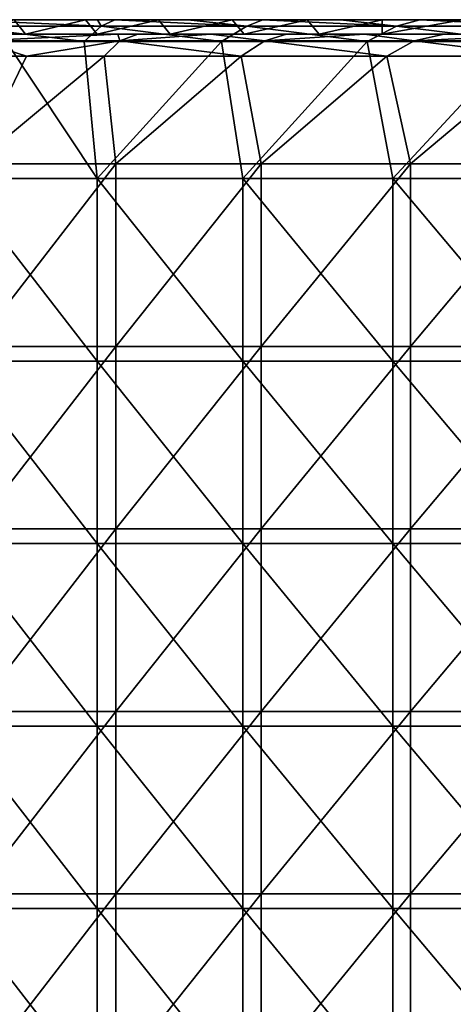
# Model space of a CAD drawing. Units: millimetres. Extents: x -991 to 994, y -268 to 292.
# Drawn here: x -830 to -711, y 12 to 282 of the extents above; entities that cross this region are included whole.
import ezdxf

# ---------------------------------------------------------------- set-up
doc = ezdxf.new("R2010")
doc.units = ezdxf.units.MM
doc.header["$LTSCALE"] = 6.999206
for name, color, linetype in [('1', 7, 'CONTINUOUS'), ('15', 7, 'CONTINUOUS'), ('2', 7, 'CONTINUOUS'), ('20', 7, 'CONTINUOUS'), ('23', 7, 'CONTINUOUS'), ('6', 7, 'CONTINUOUS'), ('8', 7, 'CONTINUOUS')]:
    doc.layers.add(name, color=color, linetype=linetype)

msp = doc.modelspace()

# ---------------------------------------------------------------- linework, layer by layer
at = {"layer": '1', "linetype": 'Continuous'}
for points in [[(-831.21, 282.5, 299.07), (-846.24, 282.5, 304.79), (-811.6, 282.5, 315.12), (-831.21, 282.5, 299.07)], [(-811.6, 282.5, 315.12), (-846.24, 282.5, 304.79), (-803.55, 282.5, 339.27), (-811.6, 282.5, 315.12)], [(-803.55, 282.5, 339.27), (-846.24, 282.5, 304.79), (-808.3, 282.5, 335.61), (-803.55, 282.5, 339.27)], [(-791.66, 282.5, 330.79), (-811.6, 282.5, 315.12), (-803.55, 282.5, 339.27), (-791.66, 282.5, 330.79)], [(-791.66, 282.5, 330.79), (-803.55, 282.5, 339.27), (-771.43, 282.5, 346.08), (-791.66, 282.5, 330.79)], [(-771.43, 282.5, 346.08), (-803.55, 282.5, 339.27), (-763.01, 282.5, 369.41), (-771.43, 282.5, 346.08)], [(-763.01, 282.5, 369.41), (-803.55, 282.5, 339.27), (-783.63, 282.5, 354.33), (-763.01, 282.5, 369.41)], [(-750.92, 282.5, 360.95), (-771.43, 282.5, 346.08), (-763.01, 282.5, 369.41), (-750.92, 282.5, 360.95)], [(-750.92, 282.5, 360.95), (-763.01, 282.5, 369.41), (-719.97, 282.5, 399.06), (-750.92, 282.5, 360.95)], [(-719.97, 282.5, 399.06), (-763.01, 282.5, 369.41), (-741.77, 282.5, 384.36), (-719.97, 282.5, 399.06)], [(-730.33, 282.5, 375.27), (-750.92, 282.5, 360.95), (-719.97, 282.5, 399.06), (-730.33, 282.5, 375.27)], [(-708.37, 282.5, 389.91), (-730.33, 282.5, 375.27), (-719.97, 282.5, 399.06), (-708.37, 282.5, 389.91)], [(-708.37, 282.5, 389.91), (-719.97, 282.5, 399.06), (-689.43, 282.5, 418.52), (-708.37, 282.5, 389.91)]]:
    msp.add_3dface(points, dxfattribs=at)
at = {"layer": '15', "linetype": 'Continuous'}
for points in [[(-808.3, 282.5, 335.61), (-846.24, 282.5, 304.79), (-807.36, 280.74, 341.72), (-808.3, 282.5, 335.61)], [(-807.36, 280.74, 341.72), (-846.24, 282.5, 304.79), (-846.12, 280.74, 310.39), (-807.36, 280.74, 341.72)], [(-803.55, 282.5, 339.27), (-808.3, 282.5, 335.61), (-807.36, 280.74, 341.72), (-803.55, 282.5, 339.27)], [(-767.44, 280.74, 371.56), (-803.55, 282.5, 339.27), (-807.36, 280.74, 341.72), (-767.44, 280.74, 371.56)], [(-783.63, 282.5, 354.33), (-803.55, 282.5, 339.27), (-767.44, 280.74, 371.56), (-783.63, 282.5, 354.33)], [(-763.01, 282.5, 369.41), (-783.63, 282.5, 354.33), (-767.44, 280.74, 371.56), (-763.01, 282.5, 369.41)], [(-726.42, 280.74, 399.87), (-763.01, 282.5, 369.41), (-767.44, 280.74, 371.56), (-726.42, 280.74, 399.87)], [(-741.77, 282.5, 384.36), (-763.01, 282.5, 369.41), (-726.42, 280.74, 399.87), (-741.77, 282.5, 384.36)], [(-719.97, 282.5, 399.06), (-741.77, 282.5, 384.36), (-726.42, 280.74, 399.87), (-719.97, 282.5, 399.06)], [(-684.36, 280.74, 426.61), (-719.97, 282.5, 399.06), (-726.42, 280.74, 399.87), (-684.36, 280.74, 426.61)], [(-689.43, 282.5, 418.52), (-719.97, 282.5, 399.06), (-684.36, 280.74, 426.61), (-689.43, 282.5, 418.52)], [(-833.36, 276.5, 323.24), (-812.01, 276.5, 340.32), (-846.12, 280.74, 310.39), (-833.36, 276.5, 323.24)], [(-812.01, 276.5, 340.32), (-807.36, 280.74, 341.72), (-846.12, 280.74, 310.39), (-812.01, 276.5, 340.32)], [(-812.01, 276.5, 340.32), (-774.39, 276.5, 368.71), (-807.36, 280.74, 341.72), (-812.01, 276.5, 340.32)], [(-774.39, 276.5, 368.71), (-767.44, 280.74, 371.56), (-807.36, 280.74, 341.72), (-774.39, 276.5, 368.71)], [(-774.39, 276.5, 368.71), (-734.4, 276.5, 396.67), (-767.44, 280.74, 371.56), (-774.39, 276.5, 368.71)], [(-734.4, 276.5, 396.67), (-726.42, 280.74, 399.87), (-767.44, 280.74, 371.56), (-734.4, 276.5, 396.67)], [(-734.4, 276.5, 396.67), (-692.6, 276.5, 423.61), (-726.42, 280.74, 399.87), (-734.4, 276.5, 396.67)], [(-692.6, 276.5, 423.61), (-684.36, 280.74, 426.61), (-726.42, 280.74, 399.87), (-692.6, 276.5, 423.61)]]:
    msp.add_3dface(points, dxfattribs=at)
at = {"layer": '2', "linetype": 'Continuous'}
for points in [[(-839.99, 278.5, 304.83), (-847.43, 278.5, 285.31), (-828.1, 278.5, 301.66), (-839.99, 278.5, 304.83)], [(-839.99, 278.5, 304.83), (-828.1, 278.5, 301.66), (-802.81, 278.5, 334.82), (-839.99, 278.5, 304.83)], [(-828.1, 278.5, 301.66), (-808.44, 278.5, 317.65), (-797.25, 278.5, 339.07), (-828.1, 278.5, 301.66)], [(-802.81, 278.5, 334.82), (-828.1, 278.5, 301.66), (-797.25, 278.5, 339.07), (-802.81, 278.5, 334.82)], [(-797.25, 278.5, 339.07), (-808.44, 278.5, 317.65), (-788.45, 278.5, 333.26), (-797.25, 278.5, 339.07)], [(-797.25, 278.5, 339.07), (-788.45, 278.5, 333.26), (-777.24, 278.5, 354.1), (-797.25, 278.5, 339.07)], [(-788.45, 278.5, 333.26), (-768.17, 278.5, 348.48), (-756.52, 278.5, 369.13), (-788.45, 278.5, 333.26)], [(-777.24, 278.5, 354.1), (-788.45, 278.5, 333.26), (-756.52, 278.5, 369.13), (-777.24, 278.5, 354.1)], [(-756.52, 278.5, 369.13), (-768.17, 278.5, 348.48), (-747.62, 278.5, 363.28), (-756.52, 278.5, 369.13)], [(-756.52, 278.5, 369.13), (-747.62, 278.5, 363.28), (-735.18, 278.5, 384.02), (-756.52, 278.5, 369.13)], [(-747.62, 278.5, 363.28), (-730.33, 278.5, 375.27), (-713.31, 278.5, 398.65), (-747.62, 278.5, 363.28)], [(-735.18, 278.5, 384.02), (-747.62, 278.5, 363.28), (-713.31, 278.5, 398.65), (-735.18, 278.5, 384.02)], [(-713.31, 278.5, 398.65), (-730.33, 278.5, 375.27), (-704.86, 278.5, 392.18), (-713.31, 278.5, 398.65)], [(-713.31, 278.5, 398.65), (-704.86, 278.5, 392.18), (-684.21, 278.5, 417.03), (-713.31, 278.5, 398.65)]]:
    msp.add_3dface(points, dxfattribs=at)
at = {"layer": '20', "linetype": 'Continuous'}
for points in [[(-847.43, 278.5, 285.31), (-831.21, 282.5, 299.07), (-828.1, 278.5, 301.66), (-847.43, 278.5, 285.31)], [(-831.21, 282.5, 299.07), (-811.6, 282.5, 315.12), (-828.1, 278.5, 301.66), (-831.21, 282.5, 299.07)], [(-828.1, 278.5, 301.66), (-811.6, 282.5, 315.12), (-808.44, 278.5, 317.65), (-828.1, 278.5, 301.66)], [(-811.6, 282.5, 315.12), (-791.66, 282.5, 330.79), (-808.44, 278.5, 317.65), (-811.6, 282.5, 315.12)], [(-808.44, 278.5, 317.65), (-791.66, 282.5, 330.79), (-788.45, 278.5, 333.26), (-808.44, 278.5, 317.65)], [(-791.66, 282.5, 330.79), (-771.43, 282.5, 346.08), (-788.45, 278.5, 333.26), (-791.66, 282.5, 330.79)], [(-788.45, 278.5, 333.26), (-771.43, 282.5, 346.08), (-768.17, 278.5, 348.48), (-788.45, 278.5, 333.26)], [(-771.43, 282.5, 346.08), (-750.92, 282.5, 360.95), (-768.17, 278.5, 348.48), (-771.43, 282.5, 346.08)], [(-768.17, 278.5, 348.48), (-750.92, 282.5, 360.95), (-747.62, 278.5, 363.28), (-768.17, 278.5, 348.48)], [(-750.92, 282.5, 360.95), (-730.33, 282.5, 375.27), (-747.62, 278.5, 363.28), (-750.92, 282.5, 360.95)], [(-747.62, 278.5, 363.28), (-730.33, 282.5, 375.27), (-730.33, 278.5, 375.27), (-747.62, 278.5, 363.28)], [(-730.33, 282.5, 375.27), (-708.37, 282.5, 389.91), (-730.33, 278.5, 375.27), (-730.33, 282.5, 375.27)], [(-730.33, 278.5, 375.27), (-708.37, 282.5, 389.91), (-704.86, 278.5, 392.18), (-730.33, 278.5, 375.27)]]:
    msp.add_3dface(points, dxfattribs=at)
at = {"layer": '23', "linetype": 'Continuous'}
for points in [[(-839.99, 278.5, 304.83), (-802.81, 278.5, 334.82), (-840.92, 276.74, 309.52), (-839.99, 278.5, 304.83)], [(-840.92, 276.74, 309.52), (-802.81, 278.5, 334.82), (-802.26, 276.74, 340.61), (-840.92, 276.74, 309.52)], [(-802.81, 278.5, 334.82), (-797.25, 278.5, 339.07), (-802.26, 276.74, 340.61), (-802.81, 278.5, 334.82)], [(-797.25, 278.5, 339.07), (-777.24, 278.5, 354.1), (-802.26, 276.74, 340.61), (-797.25, 278.5, 339.07)], [(-802.26, 276.74, 340.61), (-777.24, 278.5, 354.1), (-762.46, 276.74, 370.21), (-802.26, 276.74, 340.61)], [(-777.24, 278.5, 354.1), (-756.52, 278.5, 369.13), (-762.46, 276.74, 370.21), (-777.24, 278.5, 354.1)], [(-756.52, 278.5, 369.13), (-735.18, 278.5, 384.02), (-762.46, 276.74, 370.21), (-756.52, 278.5, 369.13)], [(-762.46, 276.74, 370.21), (-735.18, 278.5, 384.02), (-721.56, 276.74, 398.29), (-762.46, 276.74, 370.21)], [(-735.18, 278.5, 384.02), (-713.31, 278.5, 398.65), (-721.56, 276.74, 398.29), (-735.18, 278.5, 384.02)], [(-713.31, 278.5, 398.65), (-684.21, 278.5, 417.03), (-721.56, 276.74, 398.29), (-713.31, 278.5, 398.65)], [(-721.56, 276.74, 398.29), (-684.21, 278.5, 417.03), (-679.64, 276.74, 424.8), (-721.56, 276.74, 398.29)], [(-827.84, 272.5, 322.58), (-848.37, 272.5, 305.55), (-840.92, 276.74, 309.52), (-827.84, 272.5, 322.58)], [(-827.84, 272.5, 322.58), (-840.92, 276.74, 309.52), (-802.26, 276.74, 340.61), (-827.84, 272.5, 322.58)], [(-806.51, 272.5, 339.54), (-827.84, 272.5, 322.58), (-802.26, 276.74, 340.61), (-806.51, 272.5, 339.54)], [(-768.95, 272.5, 367.71), (-806.51, 272.5, 339.54), (-802.26, 276.74, 340.61), (-768.95, 272.5, 367.71)], [(-768.95, 272.5, 367.71), (-802.26, 276.74, 340.61), (-762.46, 276.74, 370.21), (-768.95, 272.5, 367.71)], [(-729.04, 272.5, 395.44), (-768.95, 272.5, 367.71), (-762.46, 276.74, 370.21), (-729.04, 272.5, 395.44)], [(-729.04, 272.5, 395.44), (-762.46, 276.74, 370.21), (-721.56, 276.74, 398.29), (-729.04, 272.5, 395.44)], [(-687.36, 272.5, 422.14), (-729.04, 272.5, 395.44), (-721.56, 276.74, 398.29), (-687.36, 272.5, 422.14)], [(-687.36, 272.5, 422.14), (-721.56, 276.74, 398.29), (-679.64, 276.74, 424.8), (-687.36, 272.5, 422.14)]]:
    msp.add_3dface(points, dxfattribs=at)
at = {"layer": '6', "linetype": 'Continuous'}
for points in [[(-808.44, 238.95, 343.11), (-833.36, 276.5, 323.24), (-847.25, 238.95, 311.73), (-808.44, 238.95, 343.11)], [(-812.01, 276.5, 340.32), (-833.36, 276.5, 323.24), (-808.44, 238.95, 343.11), (-812.01, 276.5, 340.32)], [(-774.39, 276.5, 368.71), (-812.01, 276.5, 340.32), (-808.44, 238.95, 343.11), (-774.39, 276.5, 368.71)], [(-768.47, 238.95, 372.99), (-774.39, 276.5, 368.71), (-808.44, 238.95, 343.11), (-768.47, 238.95, 372.99)], [(-734.4, 276.5, 396.67), (-774.39, 276.5, 368.71), (-768.47, 238.95, 372.99), (-734.4, 276.5, 396.67)], [(-727.39, 238.95, 401.34), (-734.4, 276.5, 396.67), (-768.47, 238.95, 372.99), (-727.39, 238.95, 401.34)], [(-692.6, 276.5, 423.61), (-734.4, 276.5, 396.67), (-727.39, 238.95, 401.34), (-692.6, 276.5, 423.61)], [(-685.27, 238.95, 428.11), (-692.6, 276.5, 423.61), (-727.39, 238.95, 401.34), (-685.27, 238.95, 428.11)], [(-808.44, 238.95, 343.11), (-847.25, 238.95, 311.73), (-808.44, 188.9, 343.11), (-808.44, 238.95, 343.11)], [(-847.25, 238.95, 311.73), (-847.25, 188.9, 311.73), (-808.44, 188.9, 343.11), (-847.25, 238.95, 311.73)], [(-768.47, 238.95, 372.99), (-808.44, 238.95, 343.11), (-768.47, 188.9, 372.99), (-768.47, 238.95, 372.99)], [(-808.44, 238.95, 343.11), (-808.44, 188.9, 343.11), (-768.47, 188.9, 372.99), (-808.44, 238.95, 343.11)], [(-727.39, 238.95, 401.34), (-768.47, 238.95, 372.99), (-727.39, 188.9, 401.34), (-727.39, 238.95, 401.34)], [(-768.47, 238.95, 372.99), (-768.47, 188.9, 372.99), (-727.39, 188.9, 401.34), (-768.47, 238.95, 372.99)], [(-685.27, 238.95, 428.11), (-727.39, 238.95, 401.34), (-685.27, 188.9, 428.11), (-685.27, 238.95, 428.11)], [(-727.39, 238.95, 401.34), (-727.39, 188.9, 401.34), (-685.27, 188.9, 428.11), (-727.39, 238.95, 401.34)], [(-847.25, 138.85, 311.73), (-808.44, 138.85, 343.11), (-847.25, 188.9, 311.73), (-847.25, 138.85, 311.73)], [(-847.25, 188.9, 311.73), (-808.44, 138.85, 343.11), (-808.44, 188.9, 343.11), (-847.25, 188.9, 311.73)], [(-808.44, 138.85, 343.11), (-768.47, 138.85, 372.99), (-808.44, 188.9, 343.11), (-808.44, 138.85, 343.11)], [(-808.44, 188.9, 343.11), (-768.47, 138.85, 372.99), (-768.47, 188.9, 372.99), (-808.44, 188.9, 343.11)], [(-768.47, 138.85, 372.99), (-727.39, 138.85, 401.34), (-768.47, 188.9, 372.99), (-768.47, 138.85, 372.99)], [(-768.47, 188.9, 372.99), (-727.39, 138.85, 401.34), (-727.39, 188.9, 401.34), (-768.47, 188.9, 372.99)], [(-727.39, 138.85, 401.34), (-685.27, 138.85, 428.11), (-727.39, 188.9, 401.34), (-727.39, 138.85, 401.34)], [(-727.39, 188.9, 401.34), (-685.27, 138.85, 428.11), (-685.27, 188.9, 428.11), (-727.39, 188.9, 401.34)], [(-847.25, 88.8, 311.73), (-808.44, 88.8, 343.11), (-847.25, 138.85, 311.73), (-847.25, 88.8, 311.73)], [(-847.25, 138.85, 311.73), (-808.44, 88.8, 343.11), (-808.44, 138.85, 343.11), (-847.25, 138.85, 311.73)], [(-808.44, 88.8, 343.11), (-768.47, 88.8, 372.99), (-808.44, 138.85, 343.11), (-808.44, 88.8, 343.11)], [(-808.44, 138.85, 343.11), (-768.47, 88.8, 372.99), (-768.47, 138.85, 372.99), (-808.44, 138.85, 343.11)], [(-768.47, 88.8, 372.99), (-727.39, 88.8, 401.34), (-768.47, 138.85, 372.99), (-768.47, 88.8, 372.99)], [(-768.47, 138.85, 372.99), (-727.39, 88.8, 401.34), (-727.39, 138.85, 401.34), (-768.47, 138.85, 372.99)], [(-727.39, 88.8, 401.34), (-685.27, 88.8, 428.11), (-727.39, 138.85, 401.34), (-727.39, 88.8, 401.34)], [(-727.39, 138.85, 401.34), (-685.27, 88.8, 428.11), (-685.27, 138.85, 428.11), (-727.39, 138.85, 401.34)], [(-847.25, 38.75, 311.73), (-808.44, 38.75, 343.11), (-847.25, 88.8, 311.73), (-847.25, 38.75, 311.73)], [(-847.25, 88.8, 311.73), (-808.44, 38.75, 343.11), (-808.44, 88.8, 343.11), (-847.25, 88.8, 311.73)], [(-808.44, 38.75, 343.11), (-768.47, 38.75, 372.99), (-808.44, 88.8, 343.11), (-808.44, 38.75, 343.11)], [(-808.44, 88.8, 343.11), (-768.47, 38.75, 372.99), (-768.47, 88.8, 372.99), (-808.44, 88.8, 343.11)], [(-768.47, 38.75, 372.99), (-727.39, 38.75, 401.34), (-768.47, 88.8, 372.99), (-768.47, 38.75, 372.99)], [(-768.47, 88.8, 372.99), (-727.39, 38.75, 401.34), (-727.39, 88.8, 401.34), (-768.47, 88.8, 372.99)], [(-727.39, 38.75, 401.34), (-685.27, 38.75, 428.11), (-727.39, 88.8, 401.34), (-727.39, 38.75, 401.34)], [(-727.39, 88.8, 401.34), (-685.27, 38.75, 428.11), (-685.27, 88.8, 428.11), (-727.39, 88.8, 401.34)], [(-847.25, -11.3, 311.73), (-808.44, -11.3, 343.11), (-847.25, 38.75, 311.73), (-847.25, -11.3, 311.73)], [(-847.25, 38.75, 311.73), (-808.44, -11.3, 343.11), (-808.44, 38.75, 343.11), (-847.25, 38.75, 311.73)], [(-808.44, -11.3, 343.11), (-768.47, -11.3, 372.99), (-808.44, 38.75, 343.11), (-808.44, -11.3, 343.11)], [(-808.44, 38.75, 343.11), (-768.47, -11.3, 372.99), (-768.47, 38.75, 372.99), (-808.44, 38.75, 343.11)], [(-768.47, -11.3, 372.99), (-727.39, -11.3, 401.34), (-768.47, 38.75, 372.99), (-768.47, -11.3, 372.99)], [(-768.47, 38.75, 372.99), (-727.39, -11.3, 401.34), (-727.39, 38.75, 401.34), (-768.47, 38.75, 372.99)], [(-727.39, -11.3, 401.34), (-685.27, -11.3, 428.11), (-727.39, 38.75, 401.34), (-727.39, -11.3, 401.34)], [(-727.39, 38.75, 401.34), (-685.27, -11.3, 428.11), (-685.27, 38.75, 428.11), (-727.39, 38.75, 401.34)]]:
    msp.add_3dface(points, dxfattribs=at)
at = {"layer": '8', "linetype": 'Continuous'}
for points in [[(-827.84, 272.5, 322.58), (-842.05, 242.95, 310.87), (-848.37, 272.5, 305.55), (-827.84, 272.5, 322.58)], [(-803.34, 242.95, 342), (-842.05, 242.95, 310.87), (-806.51, 272.5, 339.54), (-803.34, 242.95, 342)], [(-806.51, 272.5, 339.54), (-842.05, 242.95, 310.87), (-827.84, 272.5, 322.58), (-806.51, 272.5, 339.54)], [(-768.95, 272.5, 367.71), (-803.34, 242.95, 342), (-806.51, 272.5, 339.54), (-768.95, 272.5, 367.71)], [(-763.48, 242.95, 371.64), (-803.34, 242.95, 342), (-768.95, 272.5, 367.71), (-763.48, 242.95, 371.64)], [(-729.04, 272.5, 395.44), (-763.48, 242.95, 371.64), (-768.95, 272.5, 367.71), (-729.04, 272.5, 395.44)], [(-722.53, 242.95, 399.76), (-763.48, 242.95, 371.64), (-729.04, 272.5, 395.44), (-722.53, 242.95, 399.76)], [(-687.36, 272.5, 422.14), (-722.53, 242.95, 399.76), (-729.04, 272.5, 395.44), (-687.36, 272.5, 422.14)], [(-680.55, 242.95, 426.3), (-722.53, 242.95, 399.76), (-687.36, 272.5, 422.14), (-680.55, 242.95, 426.3)], [(-803.34, 192.9, 342), (-842.05, 192.9, 310.87), (-803.34, 242.95, 342), (-803.34, 192.9, 342)], [(-803.34, 242.95, 342), (-842.05, 192.9, 310.87), (-842.05, 242.95, 310.87), (-803.34, 242.95, 342)], [(-763.48, 192.9, 371.64), (-803.34, 192.9, 342), (-763.48, 242.95, 371.64), (-763.48, 192.9, 371.64)], [(-763.48, 242.95, 371.64), (-803.34, 192.9, 342), (-803.34, 242.95, 342), (-763.48, 242.95, 371.64)], [(-722.53, 192.9, 399.76), (-763.48, 192.9, 371.64), (-722.53, 242.95, 399.76), (-722.53, 192.9, 399.76)], [(-722.53, 242.95, 399.76), (-763.48, 192.9, 371.64), (-763.48, 242.95, 371.64), (-722.53, 242.95, 399.76)], [(-680.55, 192.9, 426.3), (-722.53, 192.9, 399.76), (-680.55, 242.95, 426.3), (-680.55, 192.9, 426.3)], [(-680.55, 242.95, 426.3), (-722.53, 192.9, 399.76), (-722.53, 242.95, 399.76), (-680.55, 242.95, 426.3)], [(-803.34, 142.85, 342), (-842.05, 142.85, 310.87), (-803.34, 192.9, 342), (-803.34, 142.85, 342)], [(-803.34, 192.9, 342), (-842.05, 142.85, 310.87), (-842.05, 192.9, 310.87), (-803.34, 192.9, 342)], [(-763.48, 142.85, 371.64), (-803.34, 142.85, 342), (-763.48, 192.9, 371.64), (-763.48, 142.85, 371.64)], [(-763.48, 192.9, 371.64), (-803.34, 142.85, 342), (-803.34, 192.9, 342), (-763.48, 192.9, 371.64)], [(-722.53, 142.85, 399.76), (-763.48, 142.85, 371.64), (-722.53, 192.9, 399.76), (-722.53, 142.85, 399.76)], [(-722.53, 192.9, 399.76), (-763.48, 142.85, 371.64), (-763.48, 192.9, 371.64), (-722.53, 192.9, 399.76)], [(-680.55, 142.85, 426.3), (-722.53, 142.85, 399.76), (-680.55, 192.9, 426.3), (-680.55, 142.85, 426.3)], [(-680.55, 192.9, 426.3), (-722.53, 142.85, 399.76), (-722.53, 192.9, 399.76), (-680.55, 192.9, 426.3)], [(-803.34, 92.8, 342), (-842.05, 92.8, 310.87), (-803.34, 142.85, 342), (-803.34, 92.8, 342)], [(-803.34, 142.85, 342), (-842.05, 92.8, 310.87), (-842.05, 142.85, 310.87), (-803.34, 142.85, 342)], [(-763.48, 92.8, 371.64), (-803.34, 92.8, 342), (-763.48, 142.85, 371.64), (-763.48, 92.8, 371.64)], [(-763.48, 142.85, 371.64), (-803.34, 92.8, 342), (-803.34, 142.85, 342), (-763.48, 142.85, 371.64)], [(-722.53, 92.8, 399.76), (-763.48, 92.8, 371.64), (-722.53, 142.85, 399.76), (-722.53, 92.8, 399.76)], [(-722.53, 142.85, 399.76), (-763.48, 92.8, 371.64), (-763.48, 142.85, 371.64), (-722.53, 142.85, 399.76)], [(-680.55, 92.8, 426.3), (-722.53, 92.8, 399.76), (-680.55, 142.85, 426.3), (-680.55, 92.8, 426.3)], [(-680.55, 142.85, 426.3), (-722.53, 92.8, 399.76), (-722.53, 142.85, 399.76), (-680.55, 142.85, 426.3)], [(-803.34, 42.75, 342), (-842.05, 42.75, 310.87), (-803.34, 92.8, 342), (-803.34, 42.75, 342)], [(-803.34, 92.8, 342), (-842.05, 42.75, 310.87), (-842.05, 92.8, 310.87), (-803.34, 92.8, 342)], [(-763.48, 42.75, 371.64), (-803.34, 42.75, 342), (-763.48, 92.8, 371.64), (-763.48, 42.75, 371.64)], [(-763.48, 92.8, 371.64), (-803.34, 42.75, 342), (-803.34, 92.8, 342), (-763.48, 92.8, 371.64)], [(-722.53, 42.75, 399.76), (-763.48, 42.75, 371.64), (-722.53, 92.8, 399.76), (-722.53, 42.75, 399.76)], [(-722.53, 92.8, 399.76), (-763.48, 42.75, 371.64), (-763.48, 92.8, 371.64), (-722.53, 92.8, 399.76)], [(-680.55, 42.75, 426.3), (-722.53, 42.75, 399.76), (-680.55, 92.8, 426.3), (-680.55, 42.75, 426.3)], [(-680.55, 92.8, 426.3), (-722.53, 42.75, 399.76), (-722.53, 92.8, 399.76), (-680.55, 92.8, 426.3)], [(-803.34, -7.3, 342), (-842.05, -7.3, 310.87), (-803.34, 42.75, 342), (-803.34, -7.3, 342)], [(-803.34, 42.75, 342), (-842.05, -7.3, 310.87), (-842.05, 42.75, 310.87), (-803.34, 42.75, 342)], [(-763.48, -7.3, 371.64), (-803.34, -7.3, 342), (-763.48, 42.75, 371.64), (-763.48, -7.3, 371.64)], [(-763.48, 42.75, 371.64), (-803.34, -7.3, 342), (-803.34, 42.75, 342), (-763.48, 42.75, 371.64)], [(-722.53, -7.3, 399.76), (-763.48, -7.3, 371.64), (-722.53, 42.75, 399.76), (-722.53, -7.3, 399.76)], [(-722.53, 42.75, 399.76), (-763.48, -7.3, 371.64), (-763.48, 42.75, 371.64), (-722.53, 42.75, 399.76)], [(-680.55, -7.3, 426.3), (-722.53, -7.3, 399.76), (-680.55, 42.75, 426.3), (-680.55, -7.3, 426.3)], [(-680.55, 42.75, 426.3), (-722.53, -7.3, 399.76), (-722.53, 42.75, 399.76), (-680.55, 42.75, 426.3)]]:
    msp.add_3dface(points, dxfattribs=at)

doc.saveas('drawing.dxf')
